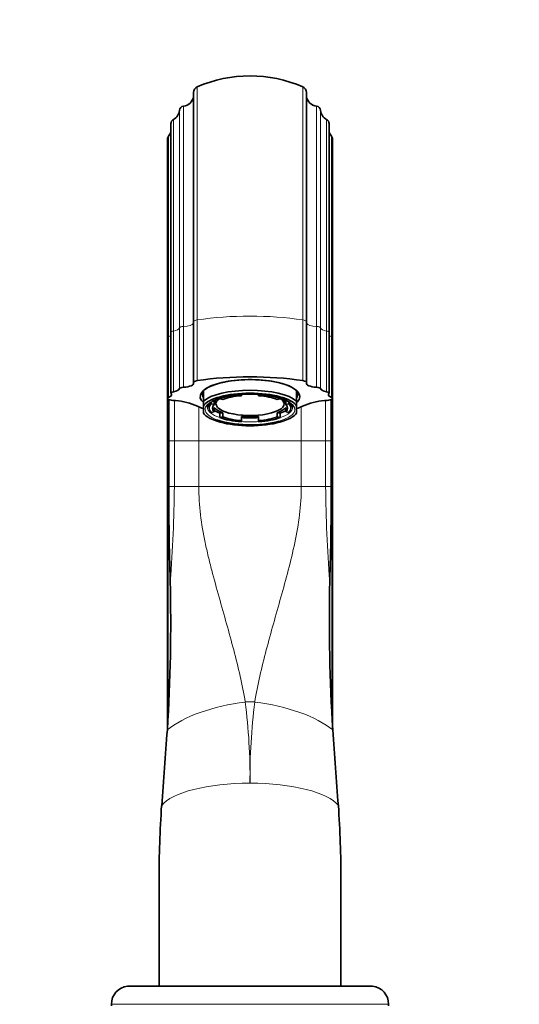
# Model space of a CAD drawing. Units: millimetres. Extents: x 0 to 1651, y 0 to 2175.
# Drawn here: x 881 to 991, y 1387 to 1604 of the extents above; entities that cross this region are included whole.
import ezdxf
from ezdxf import colors
from ezdxf.entities.mleader import LeaderData, LeaderLine
from ezdxf.math import Vec2, Vec3

# ---------------------------------------------------------------- set-up
doc = ezdxf.new("R2010")
doc.units = ezdxf.units.MM
doc.layers.add('DV1_Défaut', color=7, linetype='Continuous')
doc.layers.add('Défaut', color=7, linetype='Continuous')

# ---------------------------------------------------------------- blocks, each defined once
blk = doc.blocks.new('_DOT')
at = {"color": 0}
blk.add_line((0, 0), (-1, 0), dxfattribs=at)
at = {"color": 0, "const_width": 0.333}
blk.add_lwpolyline([(-0.1665, 0, 1), (0.1665, 0, 1)], format="xyb", close=True, dxfattribs=at)
blk = doc.blocks.new('SE')
at = {"layer": 'DV1_Défaut', "color": 7, "linetype": 'Continuous', "lineweight": 18}
for p, q in [((920.01, 1537.69), (920.01, 1588.97)), ((943.24, 1588.97), (943.24, 1537.69)), ((916.99, 1536.24), (916.99, 1584.73)), ((946.27, 1584.73), (946.27, 1536.24)), ((916.1, 1535.93), (916.1, 1583.81)), ((947.16, 1583.81), (947.16, 1535.93)), ((914.77, 1535.23), (914.77, 1581.78)), ((948.49, 1581.78), (948.49, 1535.23)), ((913.71, 1533.99), (913.71, 1578.16)), ((949.54, 1578.16), (949.54, 1533.99)), ((920.01, 1537.69), (920.01, 1524.32)), ((943.24, 1524.32), (943.24, 1537.69)), ((914.77, 1535.23), (914.77, 1521.86)), ((916.1, 1535.93), (916.1, 1522.56)), ((916.99, 1536.24), (916.99, 1522.87)), ((946.27, 1522.87), (946.27, 1536.24)), ((947.16, 1522.56), (947.16, 1535.93)), ((948.49, 1521.86), (948.49, 1535.23)), ((913.71, 1533.99), (913.71, 1520.62)), ((949.54, 1520.62), (949.54, 1533.99)), ((913.64, 1511.03), (913.64, 1520.19)), ((914.98, 1519.93), (914.98, 1511.03)), ((948.27, 1511.03), (948.27, 1519.93)), ((949.62, 1520.19), (949.62, 1511.03)), ((920.35, 1518.52), (920.35, 1511.03)), ((942.91, 1511.03), (942.91, 1518.53)), ((913.44, 1511.03), (913.64, 1511.03)), ((913.75, 1511.03), (913.64, 1511.03)), ((913.64, 1450.99), (913.64, 1511.03)), ((914.98, 1511.03), (913.75, 1511.03)), ((914.98, 1511.03), (920.35, 1511.03)), ((914.98, 1511.03), (914.98, 1501.03)), ((920.35, 1511.03), (942.91, 1511.03)), ((920.35, 1511.03), (920.35, 1501.03)), ((942.91, 1501.03), (942.91, 1511.03)), ((948.27, 1511.03), (942.91, 1511.03)), ((948.27, 1501.03), (948.27, 1511.03)), ((948.27, 1511.03), (949.5, 1511.03)), ((949.62, 1511.03), (949.5, 1511.03)), ((949.62, 1511.03), (949.81, 1511.03)), ((949.62, 1511.03), (949.62, 1450.99)), ((914.98, 1501.03), (913.75, 1501.03)), ((914.98, 1501.03), (920.35, 1501.03)), ((920.35, 1501.03), (942.91, 1501.03)), ((948.27, 1501.03), (942.91, 1501.03)), ((948.27, 1501.03), (949.5, 1501.03)), ((930.59, 1453.58), (932.67, 1453.58)), ((901.13, 1387.06), (962.13, 1387.06))]:
    blk.add_line(p, q, dxfattribs=at)
at = {"layer": 'DV1_Défaut', "color": 7, "linetype": 'Continuous', "lineweight": 35}
for p, q in [((919.19, 1587.72), (919.19, 1537.26)), ((944.06, 1537.26), (944.06, 1587.72)), ((914.23, 1580.9), (914.23, 1534.93)), ((949.02, 1534.93), (949.02, 1580.9)), ((913.44, 1577.48), (913.44, 1533.76)), ((949.81, 1533.76), (949.81, 1577.48)), ((919.19, 1537.26), (919.19, 1523.89)), ((944.06, 1523.89), (944.06, 1537.26)), ((914.23, 1534.93), (914.23, 1521.56)), ((949.02, 1521.56), (949.02, 1534.93)), ((913.44, 1533.76), (913.44, 1520.39)), ((949.81, 1520.39), (949.81, 1533.76)), ((921.38, 1522.16), (921.38, 1519.81)), ((941.88, 1522.16), (941.88, 1519.81)), ((913.44, 1520.39), (913.44, 1511.03)), ((913.75, 1511.03), (913.75, 1520.13)), ((921.38, 1518.75), (921.38, 1519.81)), ((923.06, 1519.2), (923.06, 1519.52)), ((923.72, 1519.07), (923.72, 1520)), ((924.13, 1520.17), (924.13, 1519.2)), ((924.96, 1520.46), (924.96, 1520.32)), ((924.96, 1520.32), (925.62, 1520.19)), ((929.73, 1521.26), (929.73, 1521.29)), ((929.73, 1521), (929.73, 1521.26)), ((933.53, 1521.26), (933.53, 1521)), ((937.63, 1520.19), (938.3, 1520.32)), ((938.3, 1520.32), (938.3, 1520.46)), ((939.13, 1519.2), (939.13, 1520.17)), ((939.53, 1520), (939.53, 1519.07)), ((940.2, 1519.52), (940.2, 1519.2)), ((941.88, 1518.75), (941.88, 1519.81)), ((949.5, 1511.03), (949.5, 1520.13)), ((949.81, 1511.03), (949.81, 1520.39)), ((921.38, 1518.75), (921.38, 1517.19)), ((921.38, 1517.08), (921.38, 1517.19)), ((922.63, 1519.15), (922.63, 1518.26)), ((923.72, 1519.07), (923.06, 1519.2)), ((923.06, 1517.31), (923.72, 1517.45)), ((923.72, 1518.39), (923.72, 1517.45)), ((925.62, 1517.26), (924.96, 1517.13)), ((924.96, 1516.19), (924.96, 1517.13)), ((925.62, 1516.32), (925.62, 1517.26)), ((938.3, 1517.13), (937.63, 1517.26)), ((937.63, 1517.26), (937.63, 1516.32)), ((938.3, 1517.13), (938.3, 1516.19)), ((940.2, 1519.2), (939.53, 1519.07)), ((939.53, 1517.45), (939.53, 1518.39)), ((939.53, 1517.45), (940.2, 1517.31)), ((940.63, 1518.26), (940.63, 1519.16)), ((941.88, 1518.75), (941.88, 1517.19)), ((941.88, 1517.08), (941.88, 1517.19)), ((921.38, 1517.07), (921.85, 1516.67)), ((925.62, 1516.32), (924.96, 1516.19)), ((929.73, 1516.45), (929.73, 1515.51)), ((929.73, 1515.25), (929.73, 1515.51)), ((933.53, 1515.51), (933.53, 1516.45)), ((933.53, 1515.51), (933.53, 1515.25)), ((938.3, 1516.19), (937.63, 1516.32)), ((941.41, 1516.67), (941.87, 1517.07)), ((913.44, 1511.03), (913.44, 1447.67)), ((913.75, 1501.03), (913.75, 1511.03)), ((949.5, 1501.03), (949.5, 1511.03)), ((949.81, 1447.67), (949.81, 1511.03)), ((911.63, 1391.03), (911.63, 1414.33)), ((951.63, 1414.33), (951.63, 1391.03)), ((904.64, 1391.03), (958.62, 1391.03)), ((951.63, 1391.03), (911.63, 1391.03)), ((901.13, 1387.06), (901.13, 1386.73)), ((962.13, 1386.73), (962.13, 1387.06))]:
    blk.add_line(p, q, dxfattribs=at)
for centre, radius, start, end in [((931.63, 1562.4), 29, 66.3853, 113.6147), ((920.56, 1587.72), 1.36, 113.6147, 180), ((942.7, 1587.72), 1.36, 0, 66.3853), ((916.73, 1587.22), 2.5, 276.006, 350.6342), ((946.53, 1587.22), 2.5, 189.3658, 263.994), ((917.09, 1583.74), 1, 96.006, 175.738), ((946.16, 1583.74), 1, 4.262, 83.994), ((913.6, 1584), 2.5, 297.6891, 355.738), ((949.65, 1584), 2.5, 184.262, 242.3109), ((915.23, 1580.9), 1, 117.6891, 180), ((948.02, 1580.9), 1, 0, 62.3109), ((914.44, 1577.48), 1, 136.9397, 180), ((911.88, 1579.87), 2.5, 316.9397, 339.7635), ((951.37, 1579.87), 2.5, 200.2365, 223.0603), ((948.81, 1577.48), 1, 0, 43.0603), ((914.57, 1507.31), 12.62, 64.2422, 86.9664), ((948.69, 1507.31), 12.62, 93.0341, 115.7572), ((931.63, 1546.61), 30.24, 247.4877, 250.1945), ((931.63, 1546.61), 30.24, 289.773, 292.5123), ((1553.4, 1500.31), 639.65, 179.93542, 181.80613), ((309.85, 1500.31), 639.65, 358.19387, 0.06458), ((521.34, 1471.51), 392.83, 356.4884, 1.2611), ((1341.92, 1471.51), 392.83, 178.7389, 183.5116), ((-2612.62, 1701.73), 3535.21, 355.60394, 355.8752), ((4475.88, 1701.73), 3535.21, 184.1248, 184.39606), ((1130.27, 1415.13), 218.65, 175.9012, 180.2088), ((732.98, 1415.13), 218.65, 359.7912, 4.0988), ((905.13, 1387.06), 4, 97.0217, 180), ((958.13, 1387.06), 4, 0, 82.9783)]:
    blk.add_arc(centre, radius, start, end, dxfattribs=at)
at = {"layer": 'DV1_Défaut', "color": 7, "linetype": 'Continuous', "lineweight": 18}
for centre, radius, start, end in [((627.17, 1503.17), 287.82, 355.414, 359.5756), ((1236.1, 1503.17), 287.84, 180.4245, 184.5859), ((795.93, 1436.79), 135.7, 359.5484, 7.107), ((1067.32, 1436.79), 135.7, 172.893, 180.4516)]:
    blk.add_arc(centre, radius, start, end, dxfattribs=at)
for centre, major_axis, ratio, start_param, end_param in [((931.63, 1528.6), (29, 0), 0.34202, 1.158641, 1.982951), ((916.73, 1537.09), (-2.5, 0), 0.34202, 1.675622, 2.978128), ((920.56, 1537.26), (1.36, 0), 0.34202, 1.982951, 3.141593), ((942.7, 1537.26), (-1.36, 0), 0.34202, 3.141593, 4.300234), ((946.53, 1537.09), (2.5, 0), 0.34202, 3.305057, 4.607564), ((915.23, 1534.93), (1, 0), 0.34202, 2.054063, 3.141593), ((913.6, 1535.99), (2.5, 0), 0.34202, 5.195656, 6.208799), ((917.09, 1535.9), (-1, 0), 0.34202, 4.817214, 6.208799), ((946.16, 1535.9), (1, 0), 0.34202, 0.074387, 1.465971), ((949.65, 1535.99), (-2.5, 0), 0.34202, 0.074387, 1.08753), ((948.02, 1534.93), (-1, 0), 0.34202, 3.141593, 4.229122), ((914.44, 1533.76), (1, 0), 0.34202, 2.390048, 3.141593), ((911.88, 1534.58), (-2.5, 0), 0.34202, -3.893137, -3.494786), ((951.37, 1534.58), (2.5, 0), 0.34202, 3.494786, 3.893137), ((948.81, 1533.76), (-1, 0), 0.34202, 3.141593, 3.893137), ((931.63, 1517.97), (-9.87, 0), 0.34202, 5.724456, 6.283185), ((931.63, 1517.97), (-9.87, 0), 0.34202, 2.282606, 3.616047), ((931.63, 1517.97), (-9.87, 0), 0.34202, 0, 0.728578), ((931.63, 1518.44), (-9.38, 0), 0.34202, 0.004712, 0.779431), ((931.63, 1518.44), (-9.38, 0), 0.34202, 2.362161, 3.137863), ((931.63, 1518.44), (-9.38, 0), 0.34202, 1.366716, 1.774877), ((930.59, 1445.54), (-19.79, -2.91), 0.398224, 4.653838, 5.700547), ((932.67, 1445.54), (19.79, -2.91), 0.398224, 0.582639, 1.629347), ((931.63, 1429.24), (-20, 0), 0.324283, 4.712389, 6.046458), ((931.63, 1429.24), (20, 0), 0.324283, 0.236727, 1.570796)]:
    blk.add_ellipse(centre, major_axis=major_axis, ratio=ratio, start_param=start_param, end_param=end_param, dxfattribs=at)
at = {"layer": 'DV1_Défaut', "color": 7, "linetype": 'Continuous', "lineweight": 35}
for centre, major_axis, start_param, end_param in [((916.73, 1523.72), (-2.5, 0), 1.675622, 3.273075), ((920.56, 1523.89), (1.36, 0), 1.982951, 3.273075), ((931.63, 1520.79), (10.96, 0), 0, 3.499899), ((931.63, 1515.23), (29, 0), 1.158641, 1.982951), ((931.63, 1520.79), (11, 0), 0.371405, 2.770187), ((942.7, 1523.89), (-1.36, 0), 3.010111, 4.300234), ((946.53, 1523.72), (2.5, 0), 3.010111, 4.607564), ((911.88, 1521.21), (-2.5, 0), 2.390048, 3.439648), ((915.23, 1521.56), (1, 0), 2.054063, 3.439648), ((913.6, 1522.62), (2.5, 0), 5.195656, 6.208799), ((917.09, 1522.53), (-1, 0), 4.817214, 6.208799), ((931.63, 1521.26), (10.46, 0), 2.94158, 3.341605), ((931.63, 1518.44), (-11, 0), 3.512998, 5.91178), ((931.63, 1517.97), (10.5, 0), 0.218653, 2.922939), ((931.63, 1521.26), (10.46, 0), 0, 0.200013), ((946.16, 1522.53), (1, 0), 0.074387, 1.465971), ((949.65, 1522.62), (-2.5, 0), 0.074387, 1.08753), ((948.02, 1521.56), (-1, 0), 2.843537, 4.229122), ((951.37, 1521.21), (2.5, 0), 2.843537, 3.893137), ((914.44, 1520.39), (1, 0), 2.390048, 3.77826), ((911.63, 1519.68), (2.5, 0), 0.553886, 0.636668), ((916.06, 1521.25), (-4, 0), 0.95725, 1.299447), ((931.63, 1517.97), (-9.87, 0), 3.616047, 5.724456), ((931.63, 1519.2), (-7.5, 0), 0, 3.616697), ((931.63, 1519.2), (-7.5, 0), 5.808081, 6.283185), ((931.63, 1518.26), (-9, 0), 4.925101, 5.546875), ((931.63, 1518.26), (-8.25, 0), 4.944778, 5.527197), ((931.63, 1518.26), (9, 0), 0.73631, 1.358085), ((931.63, 1518.26), (8.25, 0), 0.755988, 1.338407), ((931.63, 1521.26), (10.46, 0), 6.083173, 6.283185), ((931.63, 1520.79), (10.96, 0), 5.950846, 6.283185), ((947.2, 1521.25), (4, 0), -1.299447, -0.95725), ((951.63, 1519.68), (-2.5, 0), -0.636668, -0.553886), ((948.81, 1520.39), (-1, 0), 2.504925, 3.893137), ((931.63, 1517.97), (-10.5, 0), 0.218653, 2.922939), ((931.63, 1518.26), (9, 0), 2.830705, 3.45248), ((931.63, 1518.26), (8.25, 0), 2.850383, 3.432802), ((931.63, 1519.2), (-8.25, 0), 0.29121, 0.755988), ((931.63, 1519.2), (-9, 0), 0.498977, 0.73631), ((931.63, 1519.2), (8.25, 0), 5.527197, 5.991976), ((931.63, 1519.2), (9, 0), -0.73631, -0.498977), ((931.63, 1518.26), (-8.25, 0), 2.850383, 3.432802), ((931.63, 1518.26), (-9, 0), 2.830705, 3.45248), ((931.63, 1517.97), (-9.87, 0), 0.728578, 2.282606), ((931.63, 1518.26), (-9, 0), 0.73631, 1.358085), ((931.63, 1518.26), (-8.25, 0), 0.755988, 1.338407), ((931.63, 1519.2), (-8.25, 0), 1.338407, 1.803185), ((931.63, 1519.2), (-9, 0), 1.358085, 1.783508), ((931.63, 1518.26), (8.25, 0), 4.944778, 5.527197), ((931.63, 1518.26), (9, 0), 4.925101, 5.546875)]:
    blk.add_ellipse(centre, major_axis=major_axis, ratio=0.34202, start_param=start_param, end_param=end_param, dxfattribs=at)
for points in [[(914.98, 1519.93), (915.11, 1519.92), (915.23, 1519.91)], [(948.02, 1519.91), (948.15, 1519.92), (948.27, 1519.93)]]:
    blk.add_open_spline(points, degree=2, dxfattribs=at)
for points, knots in [([(922.26, 1518.44), (922.26, 1518.53), (922.28, 1518.7), (922.48, 1519.04), (922.87, 1519.42), (923.26, 1519.65), (923.48, 1519.79)], [0, 0, 0, 0, 0.246199, 0.491423, 0.753923, 1, 1, 1, 1]), ([(940.13, 1519.57), (940.32, 1519.43), (940.63, 1519.2), (940.9, 1518.84), (941.01, 1518.6), (940.99, 1518.48), (940.99, 1518.44)], [0, 0, 0, 0, 0.28449, 0.58037, 0.879477, 1, 1, 1, 1])]:
    blk.add_open_spline(points, degree=3, knots=knots, dxfattribs=at)
at = {"layer": 'DV1_Défaut', "color": 7, "linetype": 'Continuous', "lineweight": 18}
for points, knots in [([(920.35, 1501.03), (920.35, 1498.93), (920.48, 1496.85), (920.98, 1492.72), (921.34, 1490.68), (921.98, 1487.64), (922.21, 1486.63), (922.69, 1484.61), (922.94, 1483.61), (923.72, 1480.61), (924.27, 1478.63), (925.93, 1472.74), (927.04, 1468.87), (929.04, 1461.19), (929.93, 1457.38), (930.59, 1453.58)], [0, 0, 0, 0, 0.125, 0.125, 0.25, 0.25, 0.3125, 0.3125, 0.375, 0.375, 0.5, 0.5, 0.75, 0.75, 1, 1, 1, 1]), ([(932.67, 1453.58), (933.32, 1457.38), (934.21, 1461.19), (936.21, 1468.87), (937.33, 1472.74), (938.98, 1478.62), (939.53, 1480.6), (940.57, 1484.6), (941.06, 1486.62), (941.91, 1490.68), (942.27, 1492.72), (942.77, 1496.85), (942.91, 1498.93), (942.91, 1501.03)], [0, 0, 0, 0, 0.25, 0.25, 0.5, 0.5, 0.625, 0.625, 0.75, 0.75, 0.875, 0.875, 1, 1, 1, 1])]:
    blk.add_open_spline(points, degree=3, knots=knots, dxfattribs=at)

msp = doc.modelspace()

# ---------------------------------------------------------------- block references
at = {"layer": 'Défaut'}
msp.add_blockref('SE', (0, 0), dxfattribs=at)

# ---------------------------------------------------------------- leaders
at = {"layer": 'Défaut', "color": 7, "linetype": 'Continuous', "lineweight": 18}
ml = msp.add_multileader_mtext('Standard', dxfattribs=at)
ml.set_content('{\\pxsm0.9;\\fSolid Edge ISO|b1||i0||c0|p34;\\W1.;29/11/2016\\P}', color=256)
ml.set_leader_properties()
ml.set_arrow_properties(name='DOT')
ml.build(insert=Vec2(0, 0))
ml.multileader.update_dxf_attribs({"leader_type": 0, "dogleg_length": 0, "arrow_head_size": 12})
ctx = ml.context
ctx.base_point, ctx.char_height, ctx.arrow_head_size, ctx.landing_gap_size = Vec3(1264.3, 2168.26), 12, 12, 4.2
notes = []
notes.append((ctx, [(0, (0, 0, 0), (0, 0), (1, 0), 1, [])]))
ctx.mtext.insert = Vec3(1266.3, 2174.38)
for ctx, leaders in notes:
    for number, flags, end, landing, length, lines in leaders:
        leader = LeaderData()
        leader.index, (leader.has_last_leader_line, leader.has_dogleg_vector, leader.attachment_direction) = number, flags
        leader.last_leader_point, leader.dogleg_vector, leader.dogleg_length = Vec3(end), Vec3(landing), length
        for number, points, colour, breaks in lines:
            line = LeaderLine()
            line.index, line.vertices, line.color, line.breaks = number, Vec3.list(points), colors.encode_raw_color(colour), breaks
            leader.lines.append(line)
        ctx.leaders.append(leader)

doc.saveas('drawing.dxf')
